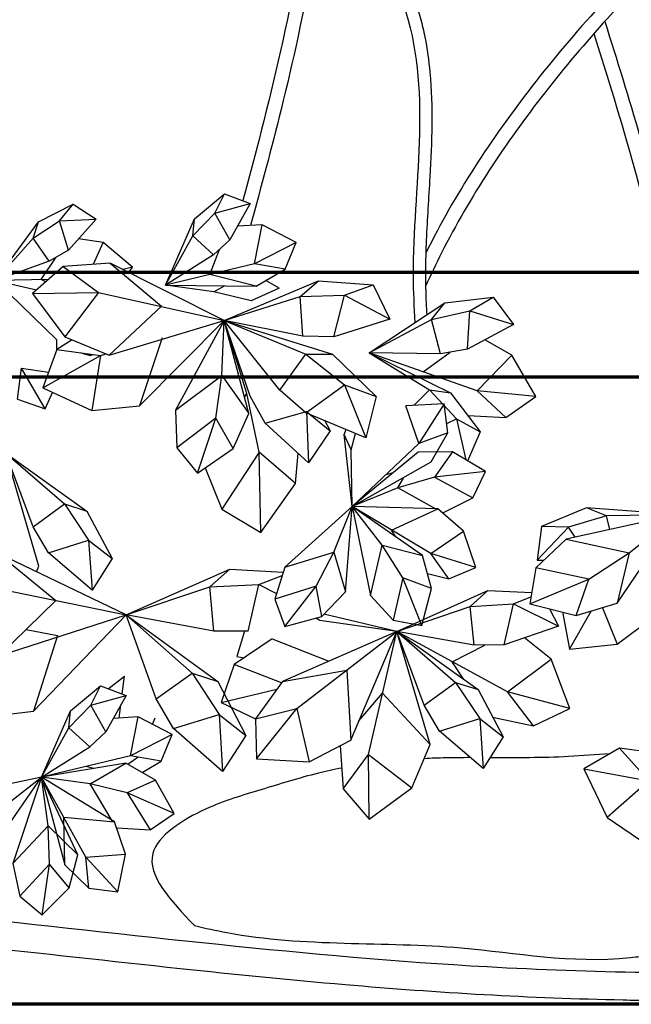
# Model space of a CAD drawing. Units: millimetres. Extents: x -3451 to 17102, y -3679 to 25254.
# Drawn here: x 3142 to 3172, y 21671 to 21718 of the extents above; entities that cross this region are included whole.
import ezdxf

# ---------------------------------------------------------------- set-up
doc = ezdxf.new("R2010")
doc.units = ezdxf.units.MM
doc.layers.add('025', color=1, linetype='Continuous', lineweight=30)
doc.layers.add('070', color=3, linetype='Continuous', lineweight=70)

# ---------------------------------------------------------------- blocks, each defined once
blk = doc.blocks.new('drz_339_w')
for p, q in [((48.323, 26.495), (49.349, 27.345)), ((49.018, 26.682), (49.349, 27.345)), ((49.349, 27.345), (50.222, 27.017)), ((42.989, 26.387), (44.176, 26.992)), ((43.708, 26.417), (44.176, 26.992)), ((44.176, 26.992), (44.956, 26.482)), ((49.018, 26.682), (50.222, 27.017)), ((50.222, 27.017), (49.531, 25.77)), ((48.262, 25.913), (49.018, 26.682)), ((49.531, 25.77), (49.018, 26.682)), ((41.52, 24.388), (42.989, 26.387)), ((42.803, 25.832), (43.708, 26.417)), ((42.803, 25.832), (42.989, 26.387)), ((43.708, 26.417), (44.956, 26.482)), ((44.009, 25.416), (43.708, 26.417)), ((44.956, 26.482), (44.009, 25.416)), ((47.326, 24.224), (48.323, 26.495)), ((48.262, 25.913), (48.323, 26.495)), ((50.632, 26.286), (49.788, 26.234)), ((50.371, 24.954), (50.632, 26.286)), ((51.8, 25.687), (50.632, 26.286)), ((47.326, 24.224), (48.262, 25.913)), ((48.977, 25.262), (48.262, 25.913)), ((41.52, 24.388), (42.803, 25.832)), ((43.358, 25.041), (42.803, 25.832)), ((45.197, 25.679), (44.361, 25.812)), ((44.87, 24.936), (45.197, 25.679)), ((46.205, 24.839), (45.197, 25.679)), ((49.531, 25.77), (48.977, 25.262)), ((51.8, 25.687), (50.371, 24.954)), ((51.419, 24.767), (51.8, 25.687)), ((44.009, 25.416), (43.358, 25.041)), ((48.977, 25.262), (47.326, 24.224)), ((48.848, 24.589), (49.175, 25.444)), ((43.358, 25.041), (41.52, 24.388)), ((43.085, 24.412), (43.591, 25.175)), ((45.441, 24.977), (43.835, 24.862)), ((49.341, 23.022), (45.441, 24.977)), ((45.441, 24.977), (47.192, 23.501)), ((50.371, 24.954), (47.326, 24.224)), ((51.419, 24.767), (50.371, 24.954)), ((43.835, 24.862), (42.786, 23.935)), ((43.835, 24.862), (45.044, 23.979)), ((46.205, 24.839), (45.883, 24.756)), ((46.078, 24.658), (46.205, 24.839)), ((50.428, 24.192), (48.848, 24.589)), ((50.428, 24.192), (51.419, 24.767)), ((43.33, 24.416), (41.52, 24.388)), ((43.619, 22.351), (41.52, 24.388)), ((41.52, 24.388), (42.926, 24.059)), ((43.239, 24.335), (43.085, 24.412)), ((47.326, 24.224), (50.428, 24.192)), ((48.987, 23.994), (47.326, 24.224)), ((49.341, 23.022), (52.559, 24.367)), ((51.222, 24.126), (50.765, 24.388)), ((51.933, 23.834), (52.559, 24.367)), ((52.559, 24.367), (54.428, 24.237)), ((53.448, 23.884), (54.428, 24.237)), ((54.428, 24.237), (54.999, 23.057)), ((42.786, 23.935), (45.044, 23.979)), ((42.786, 23.935), (43.891, 22.457)), ((45.044, 23.979), (43.891, 22.457)), ((45.044, 23.979), (49.341, 23.022)), ((48.987, 23.994), (49.346, 24.203)), ((50.261, 23.692), (48.987, 23.994)), ((51.222, 24.126), (50.261, 23.692)), ((51.933, 23.834), (53.448, 23.884)), ((53.086, 22.458), (53.448, 23.884)), ((53.448, 23.884), (54.999, 23.057)), ((49.341, 23.022), (51.933, 23.834)), ((52.029, 22.478), (51.933, 23.834)), ((54.3, 21.91), (56.886, 23.62)), ((56.428, 23.05), (56.886, 23.62)), ((56.886, 23.62), (58.54, 23.818)), ((57.742, 23.346), (58.54, 23.818)), ((58.54, 23.818), (59.235, 22.882)), ((47.192, 23.501), (45.404, 21.83)), ((56.428, 23.05), (57.742, 23.346)), ((57.664, 22.041), (57.742, 23.346)), ((57.742, 23.346), (59.235, 22.882)), ((45.404, 21.83), (49.341, 23.022)), ((46.441, 20.105), (49.341, 23.022)), ((49.341, 23.022), (47.67, 19.959)), ((49.259, 21.138), (49.341, 23.022)), ((50.228, 20.427), (49.341, 23.022)), ((52.029, 22.478), (49.341, 23.022)), ((50.116, 20.52), (49.341, 23.022)), ((51.24, 20.639), (49.341, 23.022)), ((49.341, 23.022), (52.127, 21.862)), ((50.184, 19.842), (49.341, 23.022)), ((49.341, 23.022), (53.041, 21.869)), ((54.999, 23.057), (53.086, 22.458)), ((54.3, 21.91), (56.428, 23.05)), ((56.738, 21.882), (56.428, 23.05)), ((59.235, 22.882), (57.664, 22.041)), ((43.621, 22.029), (43.619, 22.351)), ((44.135, 22.355), (43.621, 22.029)), ((43.891, 22.457), (45.404, 21.83)), ((47.223, 22.424), (46.441, 20.105)), ((53.086, 22.458), (52.029, 22.478)), ((59.17, 21.837), (58.248, 22.354)), ((43.621, 22.029), (43.138, 20.715)), ((43.621, 22.029), (45.104, 21.825)), ((44.397, 21.922), (44.753, 21.821)), ((44.734, 21.876), (44.753, 21.821)), ((45.104, 21.825), (45.29, 21.878)), ((52.127, 21.862), (53.041, 21.869)), ((53.041, 21.869), (54.539, 20.424)), ((54.3, 21.91), (56.358, 20.649)), ((54.3, 21.91), (57.082, 20.541)), ((56.738, 21.882), (54.3, 21.91)), ((57.993, 20.615), (54.3, 21.91)), ((56.146, 21.262), (57.069, 21.939)), ((57.664, 22.041), (56.738, 21.882)), ((43.138, 20.715), (45.104, 21.825)), ((44.753, 21.821), (44.852, 21.86)), ((45.104, 21.825), (44.812, 19.938)), ((51.24, 20.639), (52.127, 21.862)), ((52.127, 21.862), (53.452, 20.823)), ((57.993, 20.615), (59.17, 21.837)), ((59.99, 20.416), (59.17, 21.837)), ((42.275, 20.329), (42.408, 21.386)), ((42.408, 21.386), (43.336, 21.253)), ((43.214, 19.997), (42.408, 21.386)), ((47.67, 19.959), (49.259, 21.138)), ((49.054, 19.679), (49.259, 21.138)), ((49.259, 21.138), (50.184, 19.842)), ((43.138, 20.715), (44.812, 19.938)), ((43.214, 19.997), (43.468, 20.562)), ((50.036, 20.401), (50.116, 20.52)), ((50.53, 18.516), (50.116, 20.52)), ((52.126, 19.868), (51.24, 20.639)), ((52.126, 19.868), (53.452, 20.823)), ((53.452, 20.823), (54.539, 20.424)), ((53.452, 20.823), (54.182, 19.011)), ((55.829, 20.116), (56.358, 20.649)), ((56.358, 20.649), (57.082, 20.541)), ((56.358, 20.649), (57.277, 19.663)), ((57.082, 20.541), (58.087, 19.213)), ((58.967, 19.708), (57.993, 20.615)), ((59.99, 20.416), (57.993, 20.615)), ((42.275, 20.329), (43.214, 19.997)), ((50.744, 19.505), (50.228, 20.427)), ((54.539, 20.424), (54.182, 19.011)), ((58.967, 19.708), (59.99, 20.416)), ((44.812, 19.938), (46.441, 20.105)), ((47.67, 19.959), (47.717, 18.671)), ((50.744, 19.505), (52.158, 19.912)), ((54.182, 19.011), (52.126, 19.868)), ((52.158, 19.912), (52.227, 18.156)), ((52.158, 19.912), (52.958, 19.244)), ((56.861, 20.167), (55.55, 20.102)), ((55.99, 18.818), (55.55, 20.102)), ((56.861, 20.167), (55.99, 18.818)), ((56.991, 19.18), (56.861, 20.167)), ((49.054, 19.679), (47.717, 18.671)), ((48.429, 17.807), (49.054, 19.679)), ((49.642, 18.649), (49.054, 19.679)), ((49.642, 18.649), (50.184, 19.842)), ((52.785, 19.593), (52.958, 19.244)), ((56.949, 19.497), (57.277, 19.663)), ((57.277, 19.663), (58.087, 19.213)), ((57.277, 19.663), (57.605, 18.252)), ((57.666, 19.769), (58.967, 19.708)), ((52.227, 18.156), (50.744, 19.505)), ((52.958, 19.244), (52.227, 18.156)), ((53.446, 19.128), (53.507, 19.292)), ((56.991, 19.18), (55.99, 18.818)), ((56.42, 18.187), (56.991, 19.18)), ((58.087, 19.213), (57.663, 18.217)), ((53.718, 16.663), (53.446, 19.128)), ((53.684, 18.594), (53.446, 19.128)), ((53.684, 18.594), (53.83, 19.158)), ((47.717, 18.671), (48.429, 17.807)), ((48.429, 17.807), (49.642, 18.649)), ((50.53, 18.516), (49.253, 16.572)), ((51.78, 17.444), (50.53, 18.516)), ((50.588, 15.775), (50.53, 18.516)), ((53.718, 16.663), (53.684, 18.594)), ((55.99, 18.818), (53.718, 16.663)), ((55.976, 18.523), (53.718, 16.663)), ((57.141, 18.526), (55.976, 18.523)), ((57.141, 18.526), (56.526, 17.67)), ((58.271, 17.858), (57.141, 18.526)), ((43.005, 14.623), (41.867, 18.481)), ((41.867, 18.481), (43.88, 16.749)), ((42.804, 15.968), (41.867, 18.481)), ((41.867, 18.481), (44.646, 16.504)), ((51.78, 17.444), (51.867, 18.483)), ((53.718, 16.663), (56.42, 18.187)), ((48.688, 17.987), (49.253, 16.572)), ((58.271, 17.858), (56.526, 17.67)), ((57.836, 16.963), (58.271, 17.858)), ((55.118, 17.815), (54.854, 17.74)), ((56.526, 17.67), (55.271, 17.295)), ((55.271, 17.295), (55.478, 17.655)), ((56.526, 17.67), (57.836, 16.963)), ((50.588, 15.775), (51.78, 17.444)), ((55.271, 17.295), (53.718, 16.663)), ((56.559, 16.587), (55.271, 17.295)), ((56.813, 16.448), (57.836, 16.963)), ((42.804, 15.968), (43.88, 16.749)), ((43.88, 16.749), (44.646, 16.504)), ((43.88, 16.749), (44.704, 15.517)), ((44.646, 16.504), (45.504, 14.886)), ((49.253, 16.572), (50.588, 15.775)), ((53.718, 16.663), (51.411, 14.591)), ((53.092, 15.108), (53.718, 16.663)), ((53.483, 13.747), (53.718, 16.663)), ((54.744, 15.337), (53.718, 16.663)), ((56.117, 14.988), (53.718, 16.663)), ((56.404, 15.054), (53.718, 16.663)), ((56.643, 16.585), (53.718, 16.663)), ((53.718, 16.663), (54.342, 13.625)), ((55.061, 15.859), (56.643, 16.585)), ((57.523, 15.823), (56.643, 16.585)), ((61.729, 16.615), (60.19, 15.98)), ((64.821, 16.385), (61.729, 16.615)), ((62.408, 16.341), (61.729, 16.615)), ((64.821, 16.385), (61.036, 15.545)), ((62.408, 16.341), (61.116, 15.957)), ((64.821, 16.385), (62.408, 16.341)), ((62.527, 15.876), (62.408, 16.341)), ((62.775, 13.355), (64.821, 16.385)), ((63.184, 15.076), (64.821, 16.385)), ((43.334, 15.081), (42.804, 15.968)), ((55.204, 15.625), (55.061, 15.859)), ((56.404, 15.054), (57.523, 15.823)), ((57.938, 14.578), (57.523, 15.823)), ((60.19, 15.98), (60.04, 14.825)), ((61.116, 15.957), (60.04, 14.825)), ((61.116, 15.957), (60.19, 15.98)), ((61.338, 15.612), (61.116, 15.957)), ((43.334, 15.081), (44.704, 15.517)), ((44.704, 15.517), (45.504, 14.886)), ((44.704, 15.517), (44.82, 13.802)), ((61.036, 15.545), (59.992, 14.565)), ((61.036, 15.545), (63.184, 15.076)), ((54.342, 13.625), (54.744, 15.337)), ((55.442, 14.229), (54.744, 15.337)), ((54.744, 15.337), (56.117, 14.988)), ((45.982, 12.963), (41.612, 15.059)), ((41.612, 15.059), (43.585, 13.452)), ((44.82, 13.802), (43.334, 15.081)), ((45.504, 14.886), (44.82, 13.802)), ((51.411, 14.591), (53.092, 15.108)), ((52.488, 13.946), (53.092, 15.108)), ((53.092, 15.108), (53.483, 13.747)), ((56.432, 13.867), (56.117, 14.988)), ((57.022, 14.187), (56.404, 15.054)), ((57.938, 14.578), (56.404, 15.054)), ((60.04, 14.825), (60.273, 14.829)), ((61.813, 14.182), (63.184, 15.076)), ((63.184, 15.076), (62.775, 13.355)), ((42.923, 14.43), (43.005, 14.623)), ((45.982, 12.963), (49.531, 14.518)), ((48.845, 13.914), (49.531, 14.518)), ((49.531, 14.518), (51.358, 14.423)), ((51.411, 14.591), (51.069, 13.497)), ((57.022, 14.187), (57.938, 14.578)), ((59.992, 14.565), (59.789, 13.337)), ((61.813, 14.182), (59.992, 14.565)), ((50.527, 13.998), (51.32, 14.3)), ((55.442, 14.229), (55.114, 12.778)), ((56.432, 13.867), (55.442, 14.229)), ((56.093, 12.599), (55.442, 14.229)), ((56.29, 14.374), (57.022, 14.187)), ((59.789, 13.337), (61.813, 14.182)), ((61.38, 12.938), (61.813, 14.182)), ((41.189, 13.942), (45.982, 12.963)), ((45.982, 12.963), (48.845, 13.914)), ((48.845, 13.914), (50.527, 13.998)), ((48.979, 12.409), (48.845, 13.914)), ((50.153, 12.408), (50.527, 13.998)), ((50.527, 13.998), (51.129, 13.691)), ((52.488, 13.946), (51.069, 13.497)), ((51.409, 12.562), (52.488, 13.946)), ((52.675, 12.909), (52.488, 13.946)), ((56.093, 12.599), (56.432, 13.867)), ((51.069, 13.497), (51.409, 12.562)), ((52.675, 12.909), (53.483, 13.747)), ((54.342, 13.625), (55.114, 12.778)), ((55.239, 12.387), (58.349, 13.788)), ((57.75, 13.25), (58.349, 13.788)), ((58.349, 13.788), (59.853, 13.725)), ((59.23, 13.339), (59.828, 13.574)), ((43.585, 13.452), (41.631, 11.563)), ((55.239, 12.387), (57.75, 13.25)), ((57.75, 13.25), (59.23, 13.339)), ((57.882, 11.927), (57.75, 13.25)), ((58.915, 11.937), (59.23, 13.339)), ((59.23, 13.339), (60.769, 12.574)), ((59.789, 13.337), (61.38, 12.938)), ((60.46, 13.169), (60.769, 12.574)), ((61.38, 12.938), (62.775, 13.355)), ((62.275, 13.205), (62.782, 11.961)), ((41.631, 11.563), (45.982, 12.963)), ((42.816, 9.666), (45.982, 12.963)), ((45.982, 12.963), (49.117, 10.684)), ((45.982, 12.963), (48.249, 10.971)), ((47.017, 10.096), (45.982, 12.963)), ((48.979, 12.409), (45.982, 12.963)), ((51.409, 12.562), (52.675, 12.909)), ((52.611, 12.764), (52.467, 12.852)), ((55.239, 12.387), (52.747, 12.984)), ((60.938, 13.049), (60.918, 13.009)), ((60.918, 13.009), (61.151, 11.787)), ((61.151, 11.787), (61.891, 13.09)), ((62.782, 11.961), (63.948, 12.834)), ((42.562, 12.463), (43.64, 12.257)), ((55.239, 12.387), (52.611, 12.764)), ((55.114, 12.778), (56.093, 12.599)), ((60.769, 12.574), (58.915, 11.937)), ((43.64, 12.257), (42.816, 9.666)), ((50.153, 12.408), (48.979, 12.409)), ((50.981, 12.142), (49.676, 11.261)), ((50.033, 12.408), (49.773, 11.535)), ((50.981, 12.142), (52.919, 11.378)), ((55.239, 12.387), (51.328, 10.686)), ((51.827, 9.762), (55.239, 12.387)), ((53.665, 8.685), (55.239, 12.387)), ((54.274, 8.191), (55.239, 12.387)), ((59.021, 10.33), (55.239, 12.387)), ((56.377, 8.529), (55.239, 12.387)), ((56.176, 9.874), (55.239, 12.387)), ((55.239, 12.387), (57.252, 10.655)), ((55.239, 12.387), (58.019, 10.41)), ((57.882, 11.927), (55.239, 12.387)), ((60.515, 11.45), (59.604, 12.173)), ((57.13, 11.358), (58.251, 11.93)), ((58.915, 11.937), (57.882, 11.927)), ((61.151, 11.787), (62.782, 11.961)), ((49.773, 11.535), (50.027, 11.498)), ((59.021, 10.33), (60.515, 11.45)), ((61.155, 9.763), (60.515, 11.45)), ((49.676, 11.261), (49.238, 9.964)), ((51.293, 10.638), (49.676, 11.261)), ((57.536, 10.753), (57.13, 11.358)), ((45.37, 10.439), (45.927, 10.868)), ((45.852, 10.258), (45.927, 10.868)), ((47.017, 10.096), (48.249, 10.971)), ((48.249, 10.971), (49.117, 10.684)), ((48.249, 10.971), (49.17, 9.561)), ((51.328, 10.686), (53.533, 11.074)), ((53.533, 11.074), (53.665, 8.685)), ((44.087, 9.686), (45.113, 10.536)), ((44.782, 9.873), (45.113, 10.536)), ((45.113, 10.536), (45.986, 10.208)), ((49.117, 10.684), (50.073, 8.835)), ((51.328, 10.686), (50.407, 9.408)), ((56.176, 9.874), (57.252, 10.655)), ((57.252, 10.655), (58.019, 10.41)), ((57.252, 10.655), (58.076, 9.423)), ((44.782, 9.873), (45.986, 10.208)), ((45.986, 10.208), (45.294, 8.961)), ((47.608, 9.082), (47.017, 10.096)), ((49.238, 9.964), (51.134, 10.417)), ((53.942, 9.337), (54.757, 10.289)), ((54.757, 10.289), (56.377, 8.529)), ((58.019, 10.41), (58.877, 8.792)), ((59.919, 9.174), (59.021, 10.33)), ((61.155, 9.763), (59.021, 10.33)), ((44.026, 9.104), (44.782, 9.873)), ((45.294, 8.961), (44.782, 9.873)), ((45.751, 9.437), (45.806, 9.884)), ((49.238, 9.964), (50.407, 9.408)), ((50.407, 9.408), (51.827, 9.762)), ((50.445, 8.04), (51.827, 9.762)), ((51.827, 9.762), (52.247, 7.943)), ((56.706, 8.987), (56.176, 9.874)), ((59.919, 9.174), (61.155, 9.763)), ((41.009, 9.449), (42.816, 9.666)), ((43.09, 7.415), (44.087, 9.686)), ((44.026, 9.104), (44.087, 9.686)), ((46.396, 9.477), (45.551, 9.425)), ((46.134, 8.145), (46.396, 9.477)), ((47.563, 8.878), (46.396, 9.477)), ((46.885, 9.226), (46.98, 9.445)), ((47.608, 9.082), (49.17, 9.561)), ((49.17, 9.561), (50.073, 8.835)), ((49.17, 9.561), (49.282, 7.611)), ((56.706, 8.987), (58.076, 9.423)), ((58.076, 9.423), (58.877, 8.792)), ((58.076, 9.423), (58.192, 7.708)), ((58.517, 9.47), (59.919, 9.174)), ((43.09, 7.415), (44.026, 9.104)), ((44.741, 8.453), (44.026, 9.104)), ((49.282, 7.611), (47.608, 9.082)), ((50.407, 9.408), (50.445, 8.04)), ((45.294, 8.961), (44.741, 8.453)), ((47.563, 8.878), (46.134, 8.145)), ((47.182, 7.958), (47.563, 8.878)), ((50.073, 8.835), (49.282, 7.611)), ((58.192, 7.708), (56.706, 8.987)), ((58.877, 8.792), (58.192, 7.708)), ((43.09, 7.415), (44.741, 8.453)), ((52.247, 7.943), (53.665, 8.685)), ((53.307, 8.498), (53.402, 7.016)), ((55.754, 7.054), (56.377, 8.529)), ((46.134, 8.145), (43.09, 7.415)), ((46.047, 7.855), (46.4, 8.11)), ((47.182, 7.958), (46.134, 8.145)), ((53.402, 7.016), (54.274, 8.191)), ((54.274, 8.191), (55.754, 7.054)), ((54.301, 5.983), (54.274, 8.191)), ((62.856, 8.403), (61.642, 7.705)), ((62.856, 8.403), (63.863, 7.296)), ((64.453, 8.194), (62.856, 8.403)), ((45.975, 7.896), (43.09, 7.415)), ((44.878, 7.713), (44.612, 7.78)), ((44.751, 7.186), (45.975, 7.896)), ((46.985, 7.317), (45.975, 7.896)), ((46.529, 7.579), (47.182, 7.958)), ((50.445, 8.04), (52.247, 7.943)), ((41.428, 5.007), (43.09, 7.415)), ((43.09, 7.415), (41.562, 7.092)), ((41.77, 6.381), (43.09, 7.415)), ((43.09, 7.415), (42.111, 4.471)), ((43.316, 5.754), (43.09, 7.415)), ((43.09, 7.415), (43.893, 4.419)), ((44.612, 4.679), (43.09, 7.415)), ((44.329, 4.765), (43.09, 7.415)), ((45.583, 5.885), (43.09, 7.415)), ((44.751, 7.186), (43.09, 7.415)), ((61.642, 7.705), (62.429, 6.036)), ((61.642, 7.705), (63.863, 7.296)), ((45.512, 5.929), (44.751, 7.186)), ((46.025, 6.883), (44.751, 7.186)), ((46.985, 7.317), (46.025, 6.883)), ((47.63, 6.174), (46.985, 7.317)), ((63.863, 7.296), (62.429, 6.036)), ((46.025, 6.883), (46.806, 5.616)), ((47.63, 6.174), (46.025, 6.883)), ((53.402, 7.016), (54.301, 5.983)), ((54.301, 5.983), (55.754, 7.054)), ((46.806, 5.616), (47.63, 6.174)), ((42.111, 4.471), (43.316, 5.754)), ((43.366, 4.445), (43.316, 5.754)), ((43.316, 5.754), (44.329, 4.765)), ((43.893, 4.419), (43.851, 6.047)), ((43.851, 6.047), (45.583, 5.885)), ((45.965, 4.785), (45.583, 5.885)), ((62.429, 6.036), (63.786, 5.119)), ((45.662, 5.681), (45.643, 5.712)), ((45.652, 5.688), (45.662, 5.681)), ((45.662, 5.681), (46.806, 5.616)), ((44.042, 3.636), (44.329, 4.765)), ((44.612, 4.679), (45.965, 4.785)), ((45.701, 3.499), (45.965, 4.785)), ((42.111, 4.471), (42.355, 3.352)), ((43.366, 4.445), (42.355, 3.352)), ((43.114, 2.708), (43.366, 4.445)), ((44.042, 3.636), (43.366, 4.445)), ((43.893, 4.419), (44.713, 3.619)), ((44.713, 3.619), (44.612, 4.679)), ((45.701, 3.499), (44.612, 4.679)), ((43.114, 2.708), (44.042, 3.636)), ((44.713, 3.619), (45.701, 3.499)), ((42.355, 3.352), (43.114, 2.708))]:
    blk.add_line(p, q)
for points, knots in [([(52.261, 104.785), (50.342, 94.881), (46.048, 72.718), (54.835, 46.444), (50.967, 30.746), (49.972, 27.111)], [0, 0, 0, 0, 93.973128, 210.285139, 245.410252, 245.410252, 245.410252, 245.410252]), ([(52.731, 104.694), (52.228, 102.101), (51.726, 99.51), (50.349, 91.741), (49.602, 86.567), (49.268, 79.382), (49.251, 77.376), (49.421, 72.989), (49.652, 70.603), (50.261, 65.819), (50.638, 63.421), (51.737, 56.565), (52.476, 52.101), (52.91, 46.338), (52.973, 45.029), (53.006, 42.583), (52.986, 41.445), (52.877, 39.461), (52.807, 38.614), (52.614, 36.925), (52.492, 36.082), (52.064, 33.561), (51.696, 31.889), (50.955, 28.899), (50.599, 27.579), (50.235, 26.262)], [0, 0, 0, 0, 24.606603, 24.606603, 73.81981, 73.81981, 92.885099, 92.885099, 115.464107, 115.464107, 138.043115, 138.043115, 179.96685, 179.96685, 192.285072, 192.285072, 203.026416, 203.026416, 211.02621, 211.02621, 219.026004, 219.026004, 235.025592, 235.025592, 247.734405, 247.734405, 247.734405, 247.734405]), ([(55.927, 53.942), (55.39, 52.286), (54.507, 48.905), (55.12, 43.293), (53.345, 37.969), (56.732, 32.076), (55.674, 27.018), (55.825, 23.473), (55.861, 22.942)], [9.191334, 9.191334, 9.191334, 9.191334, 27.591858, 46.538821, 68.994449, 83.277231, 115.384575, 121.063277, 121.063277, 121.063277, 121.063277]), ([(56.087, 53.045), (55.923, 52.5), (55.774, 51.956), (55.543, 50.963), (55.454, 50.514), (55.322, 49.671), (55.276, 49.277), (55.217, 48.485), (55.204, 48.086), (55.197, 47.277), (55.202, 46.868), (55.212, 46.04), (55.217, 45.621), (55.211, 44.83), (55.201, 44.458), (55.163, 43.842), (55.143, 43.598), (55.089, 43.112), (55.057, 42.87), (54.95, 42.148), (54.865, 41.673), (54.664, 40.491), (54.554, 39.793), (54.497, 38.796), (54.494, 38.478), (54.526, 37.965), (54.548, 37.767), (54.62, 37.329), (54.678, 37.087), (54.824, 36.597), (54.911, 36.35), (55.165, 35.69), (55.345, 35.272), (55.639, 34.554), (55.755, 34.259), (55.93, 33.751), (55.995, 33.541), (56.109, 33.119), (56.158, 32.907), (56.28, 32.297), (56.336, 31.897), (56.486, 30.308), (56.44, 29.112), (56.329, 27.2), (56.278, 26.479), (56.233, 25.403), (56.223, 25.042), (56.221, 24.326), (56.229, 23.969), (56.251, 23.478), (56.258, 23.344), (56.266, 23.21)], [12.062157, 12.062157, 12.062157, 12.062157, 18.173721, 18.173721, 23.216177, 23.216177, 27.635062, 27.635062, 32.053946, 32.053946, 36.472831, 36.472831, 40.906353, 40.906353, 44.768452, 44.768452, 47.264342, 47.264342, 49.760231, 49.760231, 54.75201, 54.75201, 62.338219, 62.338219, 65.986947, 65.986947, 68.331277, 68.331277, 71.255893, 71.255893, 74.180509, 74.180509, 78.994822, 78.994822, 82.266292, 82.266292, 84.510349, 84.510349, 86.754406, 86.754406, 90.963199, 90.963199, 103.410859, 103.410859, 111.010046, 111.010046, 114.877903, 114.877903, 118.745759, 118.745759, 120.198356, 120.198356, 120.198356, 120.198356]), ([(73.635, 44.376), (71.534, 42.586), (70.298, 41.52), (66.646, 38.287), (64.289, 36.086), (61.364, 32.859), (60.589, 31.946), (58.462, 29.212), (57.231, 27.328), (56.232, 25.321)], [0, 0, 0, 0, 14.55552, 14.55552, 43.666559, 43.666559, 54.833736, 54.833736, 76.207257, 76.207257, 76.207257, 76.207257]), ([(73.083, 43.289), (71.835, 42.214), (70.589, 41.139), (66.914, 37.884), (64.55, 35.673), (61.693, 32.505), (60.975, 31.658), (58.943, 29.059), (57.747, 27.247), (56.581, 24.953), (56.399, 24.576), (56.226, 24.194)], [0, 0, 0, 0, 14.690788, 14.690788, 44.072363, 44.072363, 54.520559, 54.520559, 75.416953, 75.416953, 79.479463, 79.479463, 79.479463, 79.479463]), ([(62.352, 33.236), (63.187, 30.62), (63.969, 27.996), (64.908, 24.074), (65.179, 22.793), (65.484, 21.056), (65.557, 20.605), (65.624, 20.153)], [154.442011, 154.442011, 154.442011, 154.442011, 179.96685, 179.96685, 192.285072, 192.285072, 196.593673, 196.593673, 196.593673, 196.593673]), ([(57.756, 8.083), (57.478, 8.083), (56.951, 8.078), (56.424, 8.06), (56.174, 8.048)], [100.684935, 100.684935, 100.684935, 100.684935, 103.296322, 105.641815, 105.641815, 105.641815, 105.641815]), ([(62.52, 8.21), (62.052, 8.192), (60.69, 8.066), (59.325, 8.078), (58.428, 8.082)], [231.818216, 231.818216, 231.818216, 231.818216, 236.218998, 244.65189, 244.65189, 244.65189, 244.65189]), ([(53.357, 7.727), (53.091, 7.676), (52.155, 7.473), (50.585, 6.97), (48.653, 6.427), (46.027, 4.771), (47.509, 3.202), (48.32, 2.344), (48.69, 2.26), (51.672, 1.588), (56.811, 1.952), (61.362, 1), (63.69, 1.309), (63.922, 1.349)], [114.526931, 114.526931, 114.526931, 114.526931, 117.064292, 123.483198, 129.779953, 137.159352, 146.074198, 146.074198, 146.074198, 149.644217, 174.809873, 192.968266, 194.987484, 194.987484, 194.987484, 194.987484]), ([(39.988, 2.693), (46.099, 2.056), (54.014, 1.056), (61.929, 0.781), (63.726, 0.752)], [126.590247, 126.590247, 126.590247, 126.590247, 184.201984, 201.127515, 201.127515, 201.127515, 201.127515]), ([(39.558, 1.776), (39.951, 1.735), (40.343, 1.694), (43.095, 1.402), (45.459, 1.135), (49.708, 0.684), (51.591, 0.496), (55.058, 0.197), (56.641, 0.08), (59.81, -0.097), (61.395, -0.157), (63.307, -0.198), (63.635, -0.204), (63.963, -0.209)], [125.548735, 125.548735, 125.548735, 125.548735, 129.260107, 129.260107, 151.534997, 151.534997, 169.210381, 169.210381, 184.027662, 184.027662, 198.844943, 198.844943, 201.915177, 201.915177, 201.915177, 201.915177])]:
    blk.add_open_spline(points, degree=3, knots=knots)
blk.add_open_spline([(61.982, 32.82), (63.465, 28.15), (64.765, 23.469), (65.335, 18.712)], degree=3)

msp = doc.modelspace()

# ---------------------------------------------------------------- linework, layer by layer
at = {"layer": '070'}
for p, q in [((3260.683, 21706.336), (1953.854, 21706.336)), ((4812.04, 21701.336), (404.35, 21701.336)), ((6278.409, 21671.336), (-1881.591, 21671.336))]:
    msp.add_line(p, q, dxfattribs=at)

# ---------------------------------------------------------------- block references
at = {"layer": '025', "xscale": 1.399999999906868, "yscale": 1.399999999906868, "zscale": 1.4}
msp.add_blockref('drz_339_w', (3083.177, 21671.816), dxfattribs=at)

doc.saveas('drawing.dxf')
